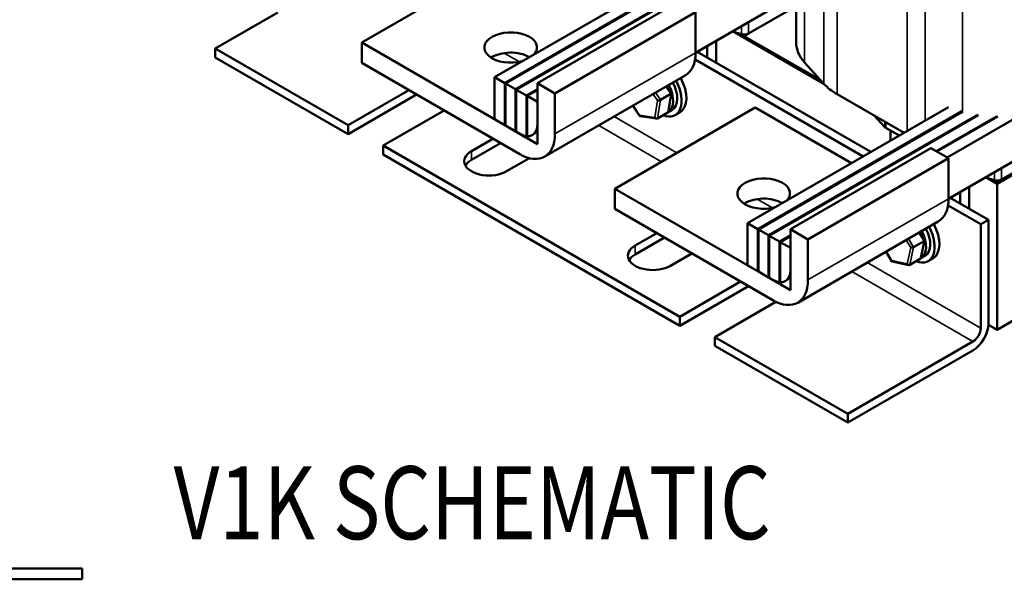
# Model space of a CAD drawing. Units: inches. Extents: x 1 to 43, y 0.3 to 33.5.
# Drawn here: x 28.1 to 38, y 12.7 to 18.3 of the extents above; entities that cross this region are included whole.
import ezdxf

# ---------------------------------------------------------------- set-up
doc = ezdxf.new("R2010")
doc.units = ezdxf.units.IN
doc.header["$LTSCALE"] = 2
doc.header["$MEASUREMENT"] = 0
doc.layers.get('0').update_dxf_attribs({"lineweight": 25})
doc.layers.add('Visible (ANSI)', color=7, linetype='Continuous', lineweight=50)
doc.layers.add('Visible Narrow (ANSI)', color=7, linetype='Continuous', lineweight=35)
doc.styles.add('Text Style167', font='monotxt.shx', dxfattribs={"width": 0.8})

msp = doc.modelspace()

# ---------------------------------------------------------------- linework, layer by layer
at = {"layer": 'Visible (ANSI)'}
for p, q in [((35.909, 18.0698), (35.909, 19.8209)), ((32.9523, 18.8854), (31.5381, 18.0689)), ((34.8959, 18.889), (32.8745, 17.7219)), ((35.0301, 18.8481), (32.9771, 17.6627)), ((35.0394, 18.8452), (32.9841, 17.6587)), ((35.1865, 18.8118), (33.0867, 17.5995)), ((33.0937, 17.5954), (35.1977, 18.8101)), ((34.7201, 18.4772), (33.3059, 17.6607)), ((35.4286, 18.1596), (35.909, 18.4369)), ((30.695, 18.3724), (30.0652, 18.0088)), ((34.8969, 18.3751), (33.4826, 17.5586)), ((35.6433, 18.3978), (34.8969, 17.9669)), ((34.8969, 17.9669), (34.8969, 18.3751)), ((35.2677, 18.181), (35.3581, 18.1534)), ((35.2902, 18.1742), (36.1877, 17.656)), ((35.2902, 18.1742), (36.1877, 17.656)), ((36.1566, 17.6903), (35.3501, 18.1559)), ((35.3501, 18.1559), (35.3862, 18.1351)), ((35.3862, 18.1351), (35.4286, 18.1596)), ((35.3862, 18.1494), (35.3862, 18.1351)), ((31.5381, 18.0689), (33.1291, 17.1504)), ((31.5381, 17.8648), (31.5381, 18.0689)), ((35.0149, 18.0351), (35.0149, 17.919)), ((35.1033, 17.8679), (35.1033, 18.0861)), ((37.9318, 16.6491), (40.4066, 18.0779)), ((37.9318, 16.6491), (40.3854, 18.0657)), ((37.9742, 16.6899), (40.4491, 18.1188)), ((30.0652, 18.0088), (31.4016, 17.2372)), ((30.0652, 18.0088), (30.0652, 17.919)), ((36.661, 16.9686), (34.9144, 17.977)), ((31.4016, 17.1474), (30.0652, 17.919)), ((33.1291, 16.9463), (31.5381, 17.8648)), ((36.5832, 16.9237), (34.8917, 17.9003)), ((36.189, 17.6545), (35.9946, 17.8688)), ((34.7933, 17.738), (33.3791, 16.9215)), ((32.9771, 17.6627), (32.8745, 17.7219)), ((32.8745, 17.7219), (32.8745, 17.2974)), ((32.9771, 17.2382), (32.9771, 17.6627)), ((33.0867, 17.5995), (32.9841, 17.6587)), ((32.9841, 17.6587), (32.9841, 17.2341)), ((33.3059, 17.6607), (33.4826, 17.5586)), ((33.3059, 17.2524), (33.3059, 17.6607)), ((31.4016, 17.2372), (32.0134, 17.5904)), ((32.0912, 17.5455), (31.4016, 17.1474)), ((33.0867, 17.1749), (33.0867, 17.5995)), ((33.0937, 17.5954), (33.0937, 17.1708)), ((33.1963, 17.5362), (33.0937, 17.5954)), ((33.3059, 17.5995), (33.1963, 17.5362)), ((33.1963, 17.1116), (33.1963, 17.5362)), ((33.2033, 17.5321), (33.3059, 17.5913)), ((33.4826, 17.5586), (33.4826, 17.1504)), ((34.5431, 17.4917), (34.6478, 17.5522)), ((34.6528, 17.5598), (34.6069, 17.6304)), ((34.6237, 17.3756), (34.6532, 17.5579)), ((36.9948, 17.1614), (36.3231, 17.5492)), ((33.2033, 17.5321), (33.2033, 17.1075)), ((33.3059, 17.4729), (33.2033, 17.5321)), ((33.3059, 17.0483), (33.3059, 17.4729)), ((34.3348, 17.3315), (34.2677, 17.4346)), ((32.367, 17.3863), (31.7552, 17.0331)), ((35.4979, 17.4157), (34.0837, 16.5993)), ((34.5129, 17.3057), (34.6175, 17.3661)), ((34.6221, 17.3708), (34.6609, 17.3932)), ((34.7399, 17.3666), (34.6921, 17.3391)), ((37.4415, 17.4193), (35.4201, 16.2522)), ((36.4666, 16.8564), (35.4979, 17.4157)), ((37.5757, 17.3784), (35.5226, 16.193)), ((37.585, 17.3756), (35.5297, 16.189)), ((37.7321, 17.3421), (35.6322, 16.1298)), ((35.6393, 16.1257), (37.7432, 17.3404)), ((38.1889, 17.3527), (37.4283, 16.9136)), ((31.4016, 17.1474), (31.4016, 17.2372)), ((32.8745, 17.2974), (32.9771, 17.2382)), ((32.9771, 17.2382), (32.9841, 17.2422)), ((34.5039, 17.3042), (34.3383, 17.3292)), ((36.6956, 17.3342), (36.8003, 17.2188)), ((37.9243, 17.3265), (37.3187, 16.9769)), ((37.3258, 16.9728), (37.9384, 17.3265)), ((32.9841, 17.2341), (33.0867, 17.1749)), ((33.0867, 17.1749), (33.0937, 17.179)), ((33.0937, 17.1708), (33.1963, 17.1116)), ((36.811, 17.2104), (36.9453, 17.1328)), ((36.857, 17.0818), (36.857, 17.1839)), ((32.6426, 16.978), (32.8584, 17.1025)), ((32.9362, 17.0576), (32.6426, 16.8881)), ((33.2033, 17.1075), (33.3059, 17.0483)), ((31.7552, 17.0331), (31.7552, 16.9433)), ((31.7552, 17.0331), (34.7392, 15.3103)), ((34.7392, 15.2204), (31.7552, 16.9433)), ((37.2657, 17.0075), (35.8515, 16.191)), ((37.4424, 16.9054), (37.2657, 17.0075)), ((33.2253, 16.9061), (32.9962, 16.7738)), ((37.4424, 16.9054), (36.0282, 16.0889)), ((38.1889, 16.9281), (37.4424, 16.4972)), ((37.4424, 16.4972), (37.4424, 16.9054)), ((37.8133, 16.7113), (37.9037, 16.6837)), ((37.8358, 16.7045), (37.9318, 16.6491)), ((37.8358, 16.7045), (37.9318, 16.6491)), ((37.9318, 16.6654), (37.8957, 16.6862)), ((37.8957, 16.6862), (37.9318, 16.6654)), ((37.9742, 16.6899), (37.9318, 16.6654)), ((37.9318, 16.6654), (37.9742, 16.6899)), ((37.9318, 16.6797), (37.9318, 16.6654)), ((37.9318, 16.6491), (37.9318, 16.6654)), ((37.9318, 16.6491), (37.9318, 15.1794)), ((34.0837, 16.5993), (35.6747, 15.6807)), ((34.0837, 16.3951), (34.0837, 16.5993)), ((37.5605, 16.5654), (37.5605, 16.4493)), ((37.6489, 16.3982), (37.6489, 16.6164)), ((40.4066, 16.6082), (37.9318, 15.1794)), ((37.8434, 16.286), (37.46, 16.5073)), ((35.6747, 15.4766), (34.0837, 16.3951)), ((37.7656, 16.2411), (37.4373, 16.4306)), ((35.5226, 16.193), (35.4201, 16.2522)), ((35.4201, 16.2522), (35.4201, 15.8277)), ((37.3389, 16.2683), (35.9247, 15.4518)), ((37.7656, 16.2411), (37.8434, 16.286)), ((37.8434, 16.286), (37.8434, 15.2409)), ((34.2902, 16.0267), (34.506, 16.1513)), ((35.5226, 15.7685), (35.5226, 16.193)), ((35.6322, 16.1298), (35.5297, 16.189)), ((35.5297, 16.189), (35.5297, 15.7644)), ((35.8515, 16.191), (36.0282, 16.0889)), ((35.8515, 15.7828), (35.8515, 16.191)), ((37.2008, 16.0806), (37.1518, 16.1603)), ((37.7656, 15.196), (37.7656, 16.2411)), ((34.5837, 16.1064), (34.2902, 15.9369)), ((35.6322, 15.7052), (35.6322, 16.1298)), ((35.6393, 16.1257), (35.6393, 15.7011)), ((35.7419, 16.0665), (35.6393, 16.1257)), ((35.8515, 16.1298), (35.7419, 16.0665)), ((35.7419, 15.6419), (35.7419, 16.0665)), ((35.7489, 16.0624), (35.8515, 16.1216)), ((35.7489, 16.0624), (35.7489, 15.6378)), ((35.8515, 16.0032), (35.7489, 16.0624)), ((36.0282, 16.0889), (36.0282, 15.6807)), ((37.0912, 16.0121), (37.1959, 16.0726)), ((37.1642, 15.9016), (37.2013, 16.0782)), ((35.8515, 15.5786), (35.8515, 16.0032)), ((36.8731, 15.8677), (36.8132, 15.9648)), ((34.8595, 15.9472), (34.6437, 15.8226)), ((37.0438, 15.8309), (36.876, 15.8656)), ((37.1581, 15.8926), (37.0534, 15.8322)), ((37.1647, 15.8994), (37.2065, 15.9235)), ((37.2854, 15.897), (37.2377, 15.8694)), ((35.4201, 15.8277), (35.5226, 15.7685)), ((35.5226, 15.7685), (35.5297, 15.7725)), ((35.5297, 15.7644), (35.6322, 15.7052)), ((34.7392, 15.3103), (35.3509, 15.6635)), ((35.6322, 15.7052), (35.6393, 15.7093)), ((35.6393, 15.7011), (35.7419, 15.6419)), ((35.4287, 15.6186), (34.7392, 15.2204)), ((35.7489, 15.6378), (35.8515, 15.5786)), ((35.7059, 15.4601), (35.0927, 15.1061)), ((34.7392, 15.2204), (34.7392, 15.3103)), ((37.9318, 15.1794), (37.8431, 15.2305)), ((35.0927, 15.1061), (35.0927, 15.0163)), ((35.0927, 15.1061), (36.4292, 14.3346)), ((36.4292, 14.3346), (37.6878, 15.0612)), ((36.4292, 14.2447), (35.0927, 15.0163)), ((37.6878, 14.9714), (36.4292, 14.2447)), ((36.4292, 14.2447), (36.4292, 14.3346)), ((26.9462, 12.7777), (28.7262, 12.7777)), ((28.7262, 12.7777), (28.7262, 12.6677)), ((28.7262, 12.6677), (26.9462, 12.6677))]:
    msp.add_line(p, q, dxfattribs=at)
for centre, major_axis, ratio, start_param, end_param in [((33.0372, 18.02), (-0.265, 0), 0.57735, 2.694265, 8.301309), ((35.3862, 18.1841), (0.06, 0), 0.57735, 4.226357, 5.497787), ((36.659, 18.0698), (-0.75, 0), 0.57735, 0, 0.482513), ((33.0372, 17.8158), (-0.265, 0), 0.57735, 3.926991, 5.5529), ((34.5433, 18.171), (0.25, -0.433), 0.57735, 0, 0.785398), ((34.5359, 17.6097), (0.1563, -0.2706), 0.57735, 5.649399, 7.797554), ((34.4942, 17.5856), (0.125, -0.2165), 0.57735, 0.023929, 1.50024), ((34.5359, 17.6097), (0.125, -0.2165), 0.57735, 0, 1.50024), ((34.5836, 17.6373), (0.1563, -0.2706), 0.57735, 0, 1.514368), ((36.8534, 17.8554), (-0.75, 0), 0.57735, 0.482513, 0.785398), ((34.6324, 17.5545), (0.0208, 0.0044), 0.349367, 5.464122, 6.417439), ((34.5278, 17.4941), (-0.0208, -0.0044), 0.349367, 0.751733, 2.322529), ((34.3479, 17.348), (-0.0116, -0.018), 0.47354, 5.456151, 6.49274), ((34.605, 17.3854), (-0.0136, 0.0186), 0.706091, 3.066292, 3.751102), ((33.1291, 17.3545), (0.125, -0.2165), 0.57735, 5.497787, 7.068583), ((34.5003, 17.325), (-0.0136, 0.0186), 0.706091, 1.495495, 3.066292), ((33.1291, 17.3545), (0.25, -0.433), 0.57735, 5.497787, 7.068583), ((36.8534, 17.2349), (0.06, 0), 0.57735, 3.624106, 3.926991), ((32.8194, 16.8759), (-0.25, 0), 0.57735, 5.497787, 8.63938), ((32.8194, 16.7861), (-0.25, 0), 0.57735, 5.497787, 5.966807), ((35.5828, 16.5503), (-0.265, 0), 0.57735, 2.694265, 8.301309), ((37.9318, 16.7144), (0.06, 0), 0.57735, 4.226357, 5.497787), ((35.5828, 16.3461), (-0.265, 0), 0.57735, 3.926991, 5.5529), ((37.0889, 16.7013), (0.25, -0.433), 0.57735, 0, 0.785398), ((37.0815, 16.14), (0.1563, -0.2706), 0.57735, 5.653568, 7.797554), ((37.0397, 16.1159), (0.125, -0.2165), 0.57735, 6.270985, 7.783426), ((37.0815, 16.14), (0.125, -0.2165), 0.57735, 0, 1.50024), ((37.1292, 16.1676), (0.1563, -0.2706), 0.57735, 0, 1.514368), ((37.1803, 16.0758), (0.021, 0.0037), 0.380492, 5.478995, 6.433751), ((34.4669, 15.9247), (-0.25, 0), 0.57735, 5.497787, 8.63938), ((37.0757, 16.0154), (-0.021, -0.0037), 0.380492, 0.766606, 2.337402), ((34.4669, 15.8349), (-0.25, 0), 0.57735, 5.497787, 5.966807), ((36.8866, 15.8838), (-0.0123, -0.0175), 0.446385, 5.476756, 6.473575), ((37.146, 15.9122), (-0.0126, 0.0193), 0.706825, 3.101769, 3.755394), ((35.6747, 15.8848), (0.125, -0.2165), 0.57735, 5.497787, 7.068583), ((37.0413, 15.8518), (-0.0126, 0.0193), 0.706825, 1.530973, 3.101769), ((35.6747, 15.8848), (0.25, -0.433), 0.57735, 5.497787, 7.068583), ((37.6878, 15.151), (-0.11, -0.1905), 0.57735, 0.785398, 2.356194), ((37.6878, 15.151), (0.055, 0.0953), 0.57735, 3.926991, 5.497787)]:
    msp.add_ellipse(centre, major_axis=major_axis, ratio=ratio, start_param=start_param, end_param=end_param, dxfattribs=at)
at = {"layer": 'Visible Narrow (ANSI)'}
for p, q in [((36.189, 17.6545), (36.189, 20.202)), ((36.3231, 17.5492), (36.3231, 20.0967)), ((35.9946, 17.8688), (35.9946, 19.8703)), ((37.0267, 17.1798), (37.0267, 19.6905)), ((37.2067, 17.2837), (37.2067, 19.6138)), ((37.5814, 17.3735), (37.5814, 19.4995)), ((35.3581, 18.1534), (35.3581, 18.2332)), ((35.4286, 18.1596), (35.4286, 18.2739)), ((33.1245, 17.8755), (32.9712, 17.964)), ((34.8969, 17.9669), (33.4826, 17.1504)), ((34.4708, 17.5518), (34.5136, 17.4859)), ((34.5431, 17.4917), (34.495, 17.5657)), ((34.5996, 17.6262), (34.6478, 17.5522)), ((34.6478, 17.5522), (34.6175, 17.3661)), ((34.3338, 17.3398), (34.2709, 17.4364)), ((34.5136, 17.4859), (34.4862, 17.3168)), ((34.5129, 17.3057), (34.5431, 17.4917)), ((34.4862, 17.3168), (34.3338, 17.3398)), ((34.7093, 16.9605), (34.078, 17.325)), ((36.8003, 17.2188), (36.8003, 17.2737)), ((36.811, 17.2104), (36.811, 17.2676)), ((34.5538, 16.8707), (33.9224, 17.2352)), ((32.6426, 16.978), (32.6426, 16.8881)), ((37.9037, 16.6837), (37.9037, 16.7635)), ((37.9742, 16.6899), (37.9742, 16.8042)), ((35.6701, 16.4058), (35.5168, 16.4943)), ((37.4424, 16.4972), (36.0282, 15.6807)), ((37.1445, 16.1561), (37.1959, 16.0726)), ((37.0157, 16.0817), (37.0615, 16.0072)), ((37.0912, 16.0121), (37.0398, 16.0956)), ((37.1959, 16.0726), (37.1581, 15.8926)), ((34.2902, 16.0267), (34.2902, 15.9369)), ((36.8725, 15.8757), (36.8164, 15.9667)), ((37.0615, 16.0072), (37.0272, 15.8437)), ((37.0534, 15.8322), (37.0912, 16.0121)), ((37.7656, 15.196), (36.6236, 15.8553)), ((37.0272, 15.8437), (36.8725, 15.8757)), ((37.6878, 15.0612), (36.468, 15.7655))]:
    msp.add_line(p, q, dxfattribs=at)

# ---------------------------------------------------------------- texts
at = {"color": 7, "style": 'Text Style167', "width": 0.8}
msp.add_text('V1K SCHEMATIC', height=0.733889, dxfattribs=at).set_placement((29.6462, 13.0712))

doc.saveas('drawing.dxf')
